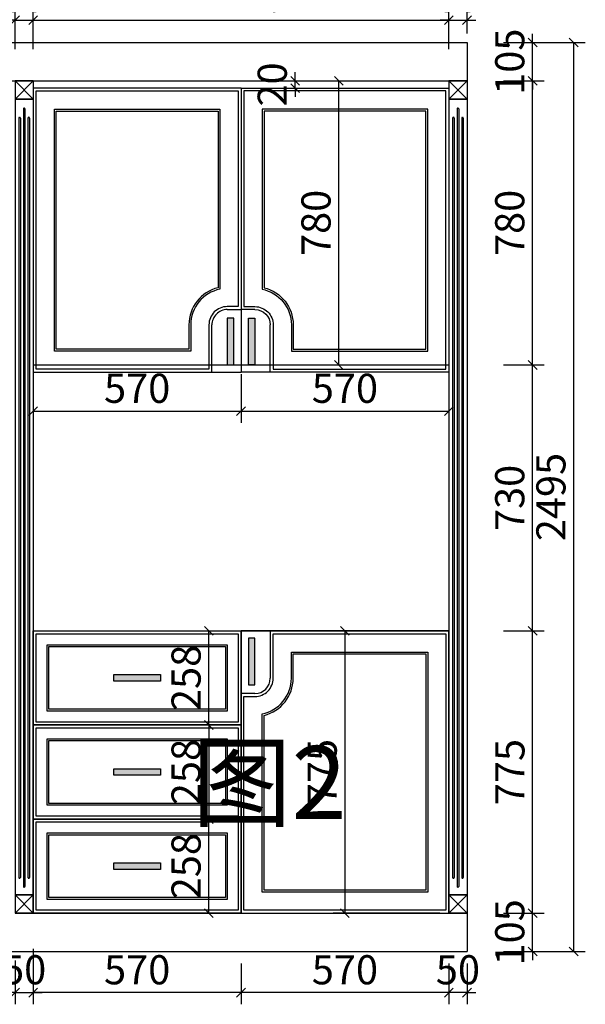
# Model space of a CAD drawing. Units: millimetres. Extents: x 1468072 to 1482154, y -1200663 to -1194178.
# Drawn here: x 1471173 to 1472725, y -1198593 to -1195890 of the extents above; entities that cross this region are included whole.
import ezdxf

# ---------------------------------------------------------------- set-up
doc = ezdxf.new("R2010")
doc.units = ezdxf.units.MM
doc.layers.get('Defpoints').update_dxf_attribs({"color": 250})
doc.layers.add('qwh', color=8, linetype='Continuous')
doc.layers.add('立面生成', color=7, linetype='Continuous')
doc.styles.add('LDR_数字英文', font='simhei.ttf', dxfattribs={"width": 0.8})
doc.styles.add('黑体', font='simhei.ttf', dxfattribs={"width": 0.8})
doc.dimstyles.new('1-60专用内', dxfattribs={"dimscale": 40, "dimtxt": 2.5, "dimasz": 0.6, "dimexe": 0.8, "dimexo": 0.625, "dimgap": 0.3, "dimtad": 1, "dimdec": 0, "dimrnd": 10, "dimtxsty": '黑体', "dimblk": 'OBLIQUE', "dimcen": 2.5, "dimclrd": 256, "dimclre": 256, "dimclrt": 256, "dimadec": 0, "dimazin": 0, "dimtfac": 1, "dimtdec": 0, "dimtmove": 2, "dimatfit": 3, "dimldrblk": 'DOT', "dimfxl": 250, "dimfxlon": 1, "dimarcsym": 1})

# ---------------------------------------------------------------- blocks, each defined once
blk = doc.blocks.new('_OBLIQUE')
at = {"color": 0, "linetype": 'ByBlock', "lineweight": -2}
blk.add_line((-0.5, -0.5), (0.5, 0.5), dxfattribs=at)
blk = doc.blocks.new('*D30')
at = {"color": 251, "lineweight": -2, "transparency": 16777216}
for p, q in [((1472580.3, -1198342.6), (1472580.3, -1198318.6)), ((1472500.3, -1198342.6), (1472612.3, -1198342.6)), ((1472580.3, -1198447.6), (1472580.3, -1198342.6)), ((1472500.3, -1198447.6), (1472612.3, -1198447.6)), ((1472580.3, -1198447.6), (1472580.3, -1198471.6))]:
    blk.add_line(p, q, dxfattribs=at)
at = {"layer": 'Defpoints', "color": 0, "transparency": 16777216}
for p in [(1472400.3, -1198342.6), (1472580.3, -1198342.6), (1472400.3, -1198447.6)]:
    blk.add_point(p, dxfattribs=at)
at = {"color": 251, "lineweight": -2, "transparency": 16777216, "xscale": 24, "yscale": 24, "zscale": 24}
for p, rotation in [((1472580.3, -1198342.6), 270), ((1472580.3, -1198447.6), 90)]:
    blk.add_blockref('_OBLIQUE', p, dxfattribs=dict(at, rotation=rotation))
at = {"transparency": 16777216, "insert": (1472527.9, -1198395.1), "char_height": 80, "attachment_point": 5, "rotation": 90, "style": 'LDR_数字英文'}
blk.add_mtext('105', dxfattribs=at)
blk = doc.blocks.new('_DOT')
at = {"color": 0, "linetype": 'ByBlock', "lineweight": -2}
blk.add_line((-0.5, 0), (-1, 0), dxfattribs=at)
at = {"color": 0, "linetype": 'ByBlock', "const_width": 0.5}
blk.add_lwpolyline([(-0.25, 0, 1), (0.25, 0, 1)], format="xyb", close=True, dxfattribs=at)
blk = doc.blocks.new('*D31')
at = {"color": 251, "lineweight": -2, "transparency": 16777216}
for p, q in [((1472500.3, -1197567.6), (1472612.3, -1197567.6)), ((1472580.3, -1198342.6), (1472580.3, -1197567.6)), ((1472500.3, -1198342.6), (1472612.3, -1198342.6))]:
    blk.add_line(p, q, dxfattribs=at)
at = {"layer": 'Defpoints', "color": 0, "transparency": 16777216}
for p in [(1472400.3, -1197567.6), (1472580.3, -1197567.6), (1472400.3, -1198342.6)]:
    blk.add_point(p, dxfattribs=at)
at = {"color": 251, "lineweight": -2, "transparency": 16777216, "xscale": 24, "yscale": 24, "zscale": 24}
for p, rotation in [((1472580.3, -1197567.6), 90), ((1472580.3, -1198342.6), 270)]:
    blk.add_blockref('_OBLIQUE', p, dxfattribs=dict(at, rotation=rotation))
at = {"transparency": 16777216, "insert": (1472528.3, -1197955.1), "char_height": 80, "attachment_point": 5, "rotation": 90, "style": 'LDR_数字英文'}
blk.add_mtext('775', dxfattribs=at)
blk = doc.blocks.new('*D32')
at = {"color": 251, "lineweight": -2, "transparency": 16777216}
for p, q in [((1472500.3, -1196057.6), (1472612.3, -1196057.6)), ((1472580.3, -1196837.6), (1472580.3, -1196057.6)), ((1472500.3, -1196837.6), (1472612.3, -1196837.6))]:
    blk.add_line(p, q, dxfattribs=at)
at = {"layer": 'Defpoints', "color": 0, "transparency": 16777216}
for p in [(1472400.3, -1196057.6), (1472580.3, -1196057.6), (1472350.3, -1196837.6)]:
    blk.add_point(p, dxfattribs=at)
at = {"color": 251, "lineweight": -2, "transparency": 16777216, "xscale": 24, "yscale": 24, "zscale": 24}
for p, rotation in [((1472580.3, -1196057.6), 90), ((1472580.3, -1196837.6), 270)]:
    blk.add_blockref('_OBLIQUE', p, dxfattribs=dict(at, rotation=rotation))
at = {"transparency": 16777216, "insert": (1472527.9, -1196447.6), "char_height": 80, "attachment_point": 5, "rotation": 90, "style": 'LDR_数字英文'}
blk.add_mtext('780', dxfattribs=at)
blk = doc.blocks.new('*D33')
at = {"color": 251, "lineweight": -2, "transparency": 16777216}
for p, q in [((1472580.3, -1195952.6), (1472580.3, -1195928.6)), ((1472500.3, -1195952.6), (1472612.3, -1195952.6)), ((1472580.3, -1196057.6), (1472580.3, -1195952.6)), ((1472500.3, -1196057.6), (1472612.3, -1196057.6)), ((1472580.3, -1196057.6), (1472580.3, -1196081.6))]:
    blk.add_line(p, q, dxfattribs=at)
at = {"layer": 'Defpoints', "color": 0, "transparency": 16777216}
for p in [(1472400.3, -1195952.6), (1472580.3, -1195952.6), (1472400.3, -1196057.6)]:
    blk.add_point(p, dxfattribs=at)
at = {"color": 251, "lineweight": -2, "transparency": 16777216, "xscale": 24, "yscale": 24, "zscale": 24}
for p, rotation in [((1472580.3, -1195952.6), 270), ((1472580.3, -1196057.6), 90)]:
    blk.add_blockref('_OBLIQUE', p, dxfattribs=dict(at, rotation=rotation))
at = {"transparency": 16777216, "insert": (1472527.9, -1196005.1), "char_height": 80, "attachment_point": 5, "rotation": 90, "style": 'LDR_数字英文'}
blk.add_mtext('105', dxfattribs=at)
blk = doc.blocks.new('*D34')
at = {"color": 251, "lineweight": -2, "transparency": 16777216}
for p, q in [((1472500.3, -1196837.6), (1472612.3, -1196837.6)), ((1472580.3, -1197567.6), (1472580.3, -1196837.6)), ((1472500.3, -1197567.6), (1472612.3, -1197567.6))]:
    blk.add_line(p, q, dxfattribs=at)
at = {"layer": 'Defpoints', "color": 0, "transparency": 16777216}
for p in [(1472350.3, -1196837.6), (1472580.3, -1196837.6), (1472350.3, -1197567.6)]:
    blk.add_point(p, dxfattribs=at)
at = {"color": 251, "lineweight": -2, "transparency": 16777216, "xscale": 24, "yscale": 24, "zscale": 24}
for p, rotation in [((1472580.3, -1196837.6), 90), ((1472580.3, -1197567.6), 270)]:
    blk.add_blockref('_OBLIQUE', p, dxfattribs=dict(at, rotation=rotation))
at = {"transparency": 16777216, "insert": (1472527.9, -1197202.6), "char_height": 80, "attachment_point": 5, "rotation": 90, "style": 'LDR_数字英文'}
blk.add_mtext('730', dxfattribs=at)
blk = doc.blocks.new('128长极简拉手#铝材@10009')
at = {"linetype": 'Continuous', "lineweight": -3}
h = blk.add_hatch(color=250, dxfattribs=at)
h.dxf.hatch_style = 1
h.paths.add_polyline_path([(-9, -64), (9, -64), (9, 64), (-9, 64)])
at = {"color": 7, "linetype": 'Continuous'}
blk.add_lwpolyline([(-9, -64), (9, -64), (9, 64), (-9, 64)], close=True, dxfattribs=at)
blk = doc.blocks.new('*U21')
for p, q in [((1605228.2, -1133304), (1604658.2, -1133304)), ((1604658.2, -1134079), (1604658.2, -1133304)), ((1604696.2, -1133476), (1604658.2, -1133476))]:
    blk.add_line(p, q)
at = {"color": 7, "linetype": 'Continuous'}
for p, q in [((1604738.2, -1133304), (1604738.2, -1133434)), ((1605228.2, -1134079), (1605228.2, -1133304)), ((1604658.2, -1134079), (1605228.2, -1134079))]:
    blk.add_line(p, q, dxfattribs=at)
blk.add_lwpolyline([(1605220.2, -1134071), (1604666.2, -1134071), (1604666.2, -1133484), (1604696.2, -1133484, 0.414214), (1604746.2, -1133434), (1604746.2, -1133312), (1605220.2, -1133312)], format="xyb", close=True)
at = {"color": 8}
for points in [[(1605170.2, -1134021), (1604716.2, -1134021), (1604716.2, -1133531.9, 0.356394), (1604796.2, -1133434), (1604796.2, -1133362), (1605170.2, -1133362)], [(1605165.2, -1134016), (1604721.2, -1134016), (1604721.2, -1133535.9, 0.34543), (1604801.2, -1133434), (1604801.2, -1133367), (1605165.2, -1133367)]]:
    blk.add_lwpolyline(points, format="xyb", close=True, dxfattribs=at)
at = {"color": 7, "linetype": 'Continuous'}
blk.add_arc((1604696.2, -1133434), 42, 270, 0, dxfattribs=at)
blk.add_blockref('128长极简拉手#铝材@10009', (1604687.2, -1133388))
blk = doc.blocks.new('*U7')
for p, q in [((1605228.2, -1133299), (1604658.2, -1133299)), ((1604658.2, -1134079), (1604658.2, -1133299)), ((1604696.2, -1133471), (1604658.2, -1133471))]:
    blk.add_line(p, q)
at = {"color": 7, "linetype": 'Continuous'}
for p, q in [((1604738.2, -1133299), (1604738.2, -1133429)), ((1605228.2, -1134079), (1605228.2, -1133299)), ((1604658.2, -1134079), (1605228.2, -1134079))]:
    blk.add_line(p, q, dxfattribs=at)
blk.add_lwpolyline([(1605220.2, -1134071), (1604666.2, -1134071), (1604666.2, -1133479), (1604696.2, -1133479, 0.414214), (1604746.2, -1133429), (1604746.2, -1133307), (1605220.2, -1133307)], format="xyb", close=True)
at = {"color": 8}
for points in [[(1605170.2, -1134021), (1604716.2, -1134021), (1604716.2, -1133526.9, 0.356394), (1604796.2, -1133429), (1604796.2, -1133357), (1605170.2, -1133357)], [(1605165.2, -1134016), (1604721.2, -1134016), (1604721.2, -1133530.9, 0.34543), (1604801.2, -1133429), (1604801.2, -1133362), (1605165.2, -1133362)]]:
    blk.add_lwpolyline(points, format="xyb", close=True, dxfattribs=at)
at = {"color": 7, "linetype": 'Continuous'}
blk.add_arc((1604696.2, -1133429), 42, 270, 0, dxfattribs=at)
blk.add_blockref('128长极简拉手#铝材@10009', (1604687.2, -1133383))
blk = doc.blocks.new('*U8')
for p, q in [((1605228.2, -1133299), (1604658.2, -1133299)), ((1604658.2, -1134079), (1604658.2, -1133299)), ((1604696.2, -1133471), (1604658.2, -1133471))]:
    blk.add_line(p, q)
at = {"color": 7, "linetype": 'Continuous'}
for p, q in [((1604738.2, -1133299), (1604738.2, -1133429)), ((1605228.2, -1134079), (1605228.2, -1133299)), ((1604658.2, -1134079), (1605228.2, -1134079))]:
    blk.add_line(p, q, dxfattribs=at)
blk.add_lwpolyline([(1605220.2, -1134071), (1604666.2, -1134071), (1604666.2, -1133479), (1604696.2, -1133479, 0.414214), (1604746.2, -1133429), (1604746.2, -1133307), (1605220.2, -1133307)], format="xyb", close=True)
at = {"color": 8}
for points in [[(1605170.2, -1134021), (1604716.2, -1134021), (1604716.2, -1133526.9, 0.356394), (1604796.2, -1133429), (1604796.2, -1133357), (1605170.2, -1133357)], [(1605165.2, -1134016), (1604721.2, -1134016), (1604721.2, -1133530.9, 0.34543), (1604801.2, -1133429), (1604801.2, -1133362), (1605165.2, -1133362)]]:
    blk.add_lwpolyline(points, format="xyb", close=True, dxfattribs=at)
at = {"color": 7, "linetype": 'Continuous'}
blk.add_arc((1604696.2, -1133429), 42, 270, 0, dxfattribs=at)
blk.add_blockref('128长极简拉手#铝材@10009', (1604687.2, -1133383))
blk = doc.blocks.new('*D35')
at = {"color": 251, "lineweight": -2, "transparency": 16777216}
for p, q in [((1472350.3, -1198480.7), (1472350.3, -1198592.7)), ((1472400.3, -1198480.7), (1472400.3, -1198592.7)), ((1472350.3, -1198560.7), (1472326.3, -1198560.7)), ((1472400.3, -1198560.7), (1472350.3, -1198560.7)), ((1472400.3, -1198560.7), (1472424.3, -1198560.7))]:
    blk.add_line(p, q, dxfattribs=at)
at = {"layer": 'Defpoints', "color": 0, "transparency": 16777216}
for p in [(1472350.3, -1198347.6), (1472400.3, -1198447.6), (1472350.3, -1198560.7)]:
    blk.add_point(p, dxfattribs=at)
at = {"color": 251, "lineweight": -2, "transparency": 16777216, "xscale": 24, "yscale": 24, "zscale": 24}
blk.add_blockref('_OBLIQUE', (1472350.3, -1198560.7), dxfattribs=at)
at = {"color": 251, "lineweight": -2, "transparency": 16777216, "xscale": 24, "yscale": 24, "zscale": 24, "rotation": 180}
blk.add_blockref('_OBLIQUE', (1472400.3, -1198560.7), dxfattribs=at)
at = {"transparency": 16777216, "insert": (1472375.3, -1198508.2), "char_height": 80, "attachment_point": 5, "style": 'LDR_数字英文'}
blk.add_mtext('50', dxfattribs=at)
blk = doc.blocks.new('*D36')
at = {"color": 251, "lineweight": -2, "transparency": 16777216}
for p, q in [((1471780.3, -1198480.7), (1471780.3, -1198592.7)), ((1472350.3, -1198480.7), (1472350.3, -1198592.7)), ((1472350.3, -1198560.7), (1471780.3, -1198560.7))]:
    blk.add_line(p, q, dxfattribs=at)
at = {"layer": 'Defpoints', "color": 0, "transparency": 16777216}
for p in [(1471780.3, -1198347.6), (1472350.3, -1198347.6), (1471780.3, -1198560.7)]:
    blk.add_point(p, dxfattribs=at)
at = {"color": 251, "lineweight": -2, "transparency": 16777216, "xscale": 24, "yscale": 24, "zscale": 24, "rotation": 180}
blk.add_blockref('_OBLIQUE', (1471780.3, -1198560.7), dxfattribs=at)
at = {"color": 251, "lineweight": -2, "transparency": 16777216, "xscale": 24, "yscale": 24, "zscale": 24}
blk.add_blockref('_OBLIQUE', (1472350.3, -1198560.7), dxfattribs=at)
at = {"transparency": 16777216, "insert": (1472065.3, -1198508.2), "char_height": 80, "attachment_point": 5, "style": 'LDR_数字英文'}
blk.add_mtext('570', dxfattribs=at)
blk = doc.blocks.new('*D37')
at = {"color": 251, "lineweight": -2, "transparency": 16777216}
for p, q in [((1471210.3, -1198480.7), (1471210.3, -1198592.7)), ((1471780.3, -1198480.7), (1471780.3, -1198592.7)), ((1471780.3, -1198560.7), (1471210.3, -1198560.7))]:
    blk.add_line(p, q, dxfattribs=at)
at = {"layer": 'Defpoints', "color": 0, "transparency": 16777216}
for p in [(1471780.3, -1198347.6), (1471210.3, -1198447.6), (1471210.3, -1198560.7)]:
    blk.add_point(p, dxfattribs=at)
at = {"color": 251, "lineweight": -2, "transparency": 16777216, "xscale": 24, "yscale": 24, "zscale": 24, "rotation": 180}
blk.add_blockref('_OBLIQUE', (1471210.3, -1198560.7), dxfattribs=at)
at = {"color": 251, "lineweight": -2, "transparency": 16777216, "xscale": 24, "yscale": 24, "zscale": 24}
blk.add_blockref('_OBLIQUE', (1471780.3, -1198560.7), dxfattribs=at)
at = {"transparency": 16777216, "insert": (1471495.3, -1198508.2), "char_height": 80, "attachment_point": 5, "style": 'LDR_数字英文'}
blk.add_mtext('570', dxfattribs=at)
blk = doc.blocks.new('*D62')
at = {"color": 251, "lineweight": -2, "transparency": 16777216}
for p, q in [((1471160.3, -1195970.9), (1471160.3, -1195858.9)), ((1471210.3, -1195970.9), (1471210.3, -1195858.9)), ((1471160.3, -1195890.9), (1471136.3, -1195890.9)), ((1471160.3, -1195890.9), (1471210.3, -1195890.9)), ((1471210.3, -1195890.9), (1471234.3, -1195890.9))]:
    blk.add_line(p, q, dxfattribs=at)
at = {"layer": 'Defpoints', "color": 0, "transparency": 16777216}
for p in [(1471210.3, -1195890.9), (1471160.3, -1196057.6), (1471210.3, -1196057.6)]:
    blk.add_point(p, dxfattribs=at)
at = {"color": 251, "lineweight": -2, "transparency": 16777216, "xscale": 24, "yscale": 24, "zscale": 24}
blk.add_blockref('_OBLIQUE', (1471160.3, -1195890.9), dxfattribs=at)
at = {"color": 251, "lineweight": -2, "transparency": 16777216, "xscale": 24, "yscale": 24, "zscale": 24, "rotation": 180}
blk.add_blockref('_OBLIQUE', (1471210.3, -1195890.9), dxfattribs=at)
at = {"transparency": 16777216, "insert": (1471185.3, -1195838.5), "char_height": 80, "attachment_point": 5, "style": 'LDR_数字英文'}
blk.add_mtext('50', dxfattribs=at)
blk = doc.blocks.new('*D63')
at = {"color": 251, "lineweight": -2, "transparency": 16777216}
for p, q in [((1471210.3, -1195970.9), (1471210.3, -1195858.9)), ((1472350.3, -1195970.9), (1472350.3, -1195858.9)), ((1471210.3, -1195890.9), (1472350.3, -1195890.9))]:
    blk.add_line(p, q, dxfattribs=at)
at = {"layer": 'Defpoints', "color": 0, "transparency": 16777216}
for p in [(1472350.3, -1195890.9), (1471210.3, -1196057.6), (1472350.3, -1196057.6)]:
    blk.add_point(p, dxfattribs=at)
at = {"color": 251, "lineweight": -2, "transparency": 16777216, "xscale": 24, "yscale": 24, "zscale": 24, "rotation": 180}
blk.add_blockref('_OBLIQUE', (1471210.3, -1195890.9), dxfattribs=at)
at = {"color": 251, "lineweight": -2, "transparency": 16777216, "xscale": 24, "yscale": 24, "zscale": 24}
blk.add_blockref('_OBLIQUE', (1472350.3, -1195890.9), dxfattribs=at)
at = {"transparency": 16777216, "insert": (1471780.3, -1195838.5), "char_height": 80, "attachment_point": 5, "style": 'LDR_数字英文'}
blk.add_mtext('1140', dxfattribs=at)
blk = doc.blocks.new('*D64')
at = {"color": 251, "lineweight": -2, "transparency": 16777216}
for p, q in [((1472350.3, -1195970.9), (1472350.3, -1195858.9)), ((1472400.3, -1195927.6), (1472400.3, -1195858.9)), ((1472350.3, -1195890.9), (1472326.3, -1195890.9)), ((1472350.3, -1195890.9), (1472400.3, -1195890.9)), ((1472400.3, -1195890.9), (1472424.3, -1195890.9))]:
    blk.add_line(p, q, dxfattribs=at)
at = {"layer": 'Defpoints', "color": 0, "transparency": 16777216}
for p in [(1472400.3, -1195890.9), (1472400.3, -1195952.6), (1472350.3, -1196057.6)]:
    blk.add_point(p, dxfattribs=at)
at = {"color": 251, "lineweight": -2, "transparency": 16777216, "xscale": 24, "yscale": 24, "zscale": 24}
blk.add_blockref('_OBLIQUE', (1472350.3, -1195890.9), dxfattribs=at)
at = {"color": 251, "lineweight": -2, "transparency": 16777216, "xscale": 24, "yscale": 24, "zscale": 24, "rotation": 180}
blk.add_blockref('_OBLIQUE', (1472400.3, -1195890.9), dxfattribs=at)
at = {"transparency": 16777216, "insert": (1472375.3, -1195838.5), "char_height": 80, "attachment_point": 5, "style": 'LDR_数字英文'}
blk.add_mtext('50', dxfattribs=at)
blk = doc.blocks.new('*D65')
at = {"color": 251, "lineweight": -2, "transparency": 16777216}
for p, q in [((1468370.3, -1195838.2), (1468370.3, -1195726.2)), ((1472400.3, -1195838.2), (1472400.3, -1195726.2)), ((1468370.3, -1195758.2), (1472400.3, -1195758.2))]:
    blk.add_line(p, q, dxfattribs=at)
at = {"layer": 'Defpoints', "color": 0, "transparency": 16777216}
for p in [(1472400.3, -1195758.2), (1468370.3, -1195952.6), (1472400.3, -1195952.6)]:
    blk.add_point(p, dxfattribs=at)
at = {"color": 251, "lineweight": -2, "transparency": 16777216, "xscale": 24, "yscale": 24, "zscale": 24, "rotation": 180}
blk.add_blockref('_OBLIQUE', (1468370.3, -1195758.2), dxfattribs=at)
at = {"color": 251, "lineweight": -2, "transparency": 16777216, "xscale": 24, "yscale": 24, "zscale": 24}
blk.add_blockref('_OBLIQUE', (1472400.3, -1195758.2), dxfattribs=at)
at = {"transparency": 16777216, "insert": (1470385.3, -1195705.7), "char_height": 80, "attachment_point": 5, "style": 'LDR_数字英文'}
blk.add_mtext('4030', dxfattribs=at)
blk = doc.blocks.new('*D77')
at = {"color": 251, "lineweight": -2, "transparency": 16777216}
for p, q in [((1472572.8, -1195952.6), (1472724.8, -1195952.6)), ((1472692.8, -1195952.6), (1472692.8, -1198447.6)), ((1472572.8, -1198447.6), (1472724.8, -1198447.6))]:
    blk.add_line(p, q, dxfattribs=at)
at = {"layer": 'Defpoints', "color": 0, "transparency": 16777216}
for p in [(1472248, -1195952.6), (1472400.3, -1198447.6), (1472692.8, -1198447.6)]:
    blk.add_point(p, dxfattribs=at)
at = {"color": 251, "lineweight": -2, "transparency": 16777216, "xscale": 24, "yscale": 24, "zscale": 24}
for p, rotation in [((1472692.8, -1195952.6), 90), ((1472692.8, -1198447.6), 270)]:
    blk.add_blockref('_OBLIQUE', p, dxfattribs=dict(at, rotation=rotation))
at = {"transparency": 16777216, "insert": (1472640.8, -1197200.1), "char_height": 80, "attachment_point": 5, "rotation": 90, "style": 'LDR_数字英文'}
blk.add_mtext('2495', dxfattribs=at)
blk = doc.blocks.new('*D85')
at = {"color": 251, "lineweight": -2, "transparency": 16777216}
for p, q in [((1471210.3, -1198440.7), (1471210.3, -1198592.7)), ((1471160.3, -1198472.6), (1471160.3, -1198592.7)), ((1471160.3, -1198560.7), (1471136.3, -1198560.7)), ((1471160.3, -1198560.7), (1471210.3, -1198560.7)), ((1471210.3, -1198560.7), (1471234.3, -1198560.7))]:
    blk.add_line(p, q, dxfattribs=at)
at = {"layer": 'Defpoints', "color": 0, "transparency": 16777216}
for p in [(1471210.3, -1198347.6), (1471160.3, -1198447.6), (1471210.3, -1198560.7)]:
    blk.add_point(p, dxfattribs=at)
at = {"color": 251, "lineweight": -2, "transparency": 16777216, "xscale": 24, "yscale": 24, "zscale": 24}
blk.add_blockref('_OBLIQUE', (1471160.3, -1198560.7), dxfattribs=at)
at = {"color": 251, "lineweight": -2, "transparency": 16777216, "xscale": 24, "yscale": 24, "zscale": 24, "rotation": 180}
blk.add_blockref('_OBLIQUE', (1471210.3, -1198560.7), dxfattribs=at)
at = {"transparency": 16777216, "insert": (1471185.3, -1198508.2), "char_height": 80, "attachment_point": 5, "style": 'LDR_数字英文'}
blk.add_mtext('50', dxfattribs=at)
blk = doc.blocks.new('*U20')
at = {"color": 9, "lineweight": -3}
for p, q in [((1401077.5, -1080093.5), (1401127.5, -1080043.5)), ((1401077.5, -1080043.5), (1401127.5, -1080093.5)), ((1401100.4, -1080120.8), (1401100.4, -1082255.6)), ((1401104.6, -1080120.8), (1401104.6, -1082255.6)), ((1401087.9, -1080145.8), (1401087.9, -1082230.6)), ((1401092.1, -1080145.8), (1401092.1, -1082230.6)), ((1401112.9, -1080145.8), (1401112.9, -1082230.6)), ((1401117.1, -1080145.8), (1401117.1, -1082230.6)), ((1401077.5, -1082328.5), (1401127.5, -1082278.6)), ((1401077.5, -1082278.6), (1401127.5, -1082328.5))]:
    blk.add_line(p, q, dxfattribs=at)
for centre, start, end in [((1401102.5, -1080120.7), 358.8665, 181.1335), ((1401090, -1080145.7), 358.8665, 181.1335), ((1401115, -1080145.7), 358.8665, 181.1335), ((1401090, -1082230.6), 178.8665, 1.1335), ((1401102.5, -1082255.5), 178.8665, 1.1335), ((1401115, -1082230.5), 178.8665, 1.1335)]:
    blk.add_arc(centre, 2.08, start, end, dxfattribs=at)
at = {"layer": 'qwh', "color": 0, "ltscale": 2}
for p, q in [((1401077.5, -1080043.5), (1401077.5, -1082328.5)), ((1401077.5, -1080043.5), (1401127.5, -1080043.5)), ((1401127.5, -1080043.5), (1401077.5, -1080043.5)), ((1401127.5, -1080043.5), (1401127.5, -1082328.5)), ((1401077.5, -1080093.5), (1401127.5, -1080093.5)), ((1401127.5, -1080093.5), (1401077.5, -1080093.5)), ((1401127.5, -1082278.6), (1401077.5, -1082278.6)), ((1401077.5, -1082278.6), (1401127.5, -1082278.6)), ((1401127.5, -1082328.5), (1401077.5, -1082328.5)), ((1401077.5, -1082328.5), (1401127.5, -1082328.5))]:
    blk.add_line(p, q, dxfattribs=at)
blk = doc.blocks.new('*D70')
at = {"color": 251, "lineweight": -2, "transparency": 16777216}
for p, q in [((1471210.3, -1196862.6), (1471210.3, -1196996.5)), ((1471780.3, -1196862.6), (1471780.3, -1196996.5)), ((1471210.3, -1196964.5), (1471780.3, -1196964.5))]:
    blk.add_line(p, q, dxfattribs=at)
at = {"layer": 'Defpoints', "color": 0, "transparency": 16777216}
for p in [(1471210.3, -1196837.6), (1471780.3, -1196837.6), (1471780.3, -1196964.5)]:
    blk.add_point(p, dxfattribs=at)
at = {"color": 251, "lineweight": -2, "transparency": 16777216, "xscale": 24, "yscale": 24, "zscale": 24, "rotation": 180}
blk.add_blockref('_OBLIQUE', (1471210.3, -1196964.5), dxfattribs=at)
at = {"color": 251, "lineweight": -2, "transparency": 16777216, "xscale": 24, "yscale": 24, "zscale": 24}
blk.add_blockref('_OBLIQUE', (1471780.3, -1196964.5), dxfattribs=at)
at = {"transparency": 16777216, "insert": (1471495.3, -1196912), "char_height": 80, "attachment_point": 5, "style": 'LDR_数字英文'}
blk.add_mtext('570', dxfattribs=at)
blk = doc.blocks.new('*D71')
at = {"color": 251, "lineweight": -2, "transparency": 16777216}
for p, q in [((1471780.3, -1196862.6), (1471780.3, -1196996.5)), ((1472350.3, -1196862.6), (1472350.3, -1196996.5)), ((1471780.3, -1196964.5), (1472350.3, -1196964.5))]:
    blk.add_line(p, q, dxfattribs=at)
at = {"layer": 'Defpoints', "color": 0, "transparency": 16777216}
for p in [(1471780.3, -1196837.6), (1472350.3, -1196837.6), (1472350.3, -1196964.5)]:
    blk.add_point(p, dxfattribs=at)
at = {"color": 251, "lineweight": -2, "transparency": 16777216, "xscale": 24, "yscale": 24, "zscale": 24, "rotation": 180}
blk.add_blockref('_OBLIQUE', (1471780.3, -1196964.5), dxfattribs=at)
at = {"color": 251, "lineweight": -2, "transparency": 16777216, "xscale": 24, "yscale": 24, "zscale": 24}
blk.add_blockref('_OBLIQUE', (1472350.3, -1196964.5), dxfattribs=at)
at = {"transparency": 16777216, "insert": (1472065.3, -1196912), "char_height": 80, "attachment_point": 5, "style": 'LDR_数字英文'}
blk.add_mtext('570', dxfattribs=at)
blk = doc.blocks.new('*D72')
at = {"color": 251, "lineweight": -2, "transparency": 16777216}
for p, q in [((1471928.8, -1196057.6), (1472080.8, -1196057.6)), ((1472048.8, -1196837.6), (1472048.8, -1196057.6)), ((1471928.8, -1196837.6), (1472080.8, -1196837.6))]:
    blk.add_line(p, q, dxfattribs=at)
at = {"layer": 'Defpoints', "color": 0, "transparency": 16777216}
for p in [(1471780.3, -1196057.6), (1472048.8, -1196057.6), (1471780.3, -1196837.6)]:
    blk.add_point(p, dxfattribs=at)
at = {"color": 251, "lineweight": -2, "transparency": 16777216, "xscale": 24, "yscale": 24, "zscale": 24}
for p, rotation in [((1472048.8, -1196057.6), 90), ((1472048.8, -1196837.6), 270)]:
    blk.add_blockref('_OBLIQUE', p, dxfattribs=dict(at, rotation=rotation))
at = {"transparency": 16777216, "insert": (1471996.3, -1196447.6), "char_height": 80, "attachment_point": 5, "rotation": 90, "style": 'LDR_数字英文'}
blk.add_mtext('780', dxfattribs=at)
blk = doc.blocks.new('*U22')
for points in [[(1631075.2, -1105140.2), (1631645.2, -1105140.2), (1631645.2, -1105398.5), (1631075.2, -1105398.5)], [(1631083.2, -1105148.2), (1631637.2, -1105148.2), (1631637.2, -1105390.5), (1631083.2, -1105390.5)]]:
    blk.add_lwpolyline(points, close=True)
at = {"color": 8}
for points in [[(1631113.2, -1105178.2), (1631607.2, -1105178.2), (1631607.2, -1105360.5), (1631113.2, -1105360.5)], [(1631118.2, -1105183.2), (1631602.2, -1105183.2), (1631602.2, -1105355.5), (1631118.2, -1105355.5)]]:
    blk.add_lwpolyline(points, close=True, dxfattribs=at)
blk = doc.blocks.new('*D74')
at = {"color": 251, "lineweight": -2, "transparency": 16777216}
for p, q in [((1471691.9, -1198084.2), (1471659.9, -1198084.2)), ((1471691.9, -1198342.6), (1471691.9, -1198084.2)), ((1471691.9, -1198342.6), (1471659.9, -1198342.6))]:
    blk.add_line(p, q, dxfattribs=at)
at = {"layer": 'Defpoints', "color": 0, "transparency": 16777216}
for p in [(1471691.9, -1198084.2), (1471705.4, -1198084.2), (1471705.4, -1198342.6)]:
    blk.add_point(p, dxfattribs=at)
at = {"color": 251, "lineweight": -2, "transparency": 16777216, "xscale": 24, "yscale": 24, "zscale": 24}
for p, rotation in [((1471691.9, -1198084.2), 90), ((1471691.9, -1198342.6), 270)]:
    blk.add_blockref('_OBLIQUE', p, dxfattribs=dict(at, rotation=rotation))
at = {"transparency": 16777216, "insert": (1471639.9, -1198213.4), "char_height": 80, "attachment_point": 5, "rotation": 90, "style": 'LDR_数字英文'}
blk.add_mtext('258', dxfattribs=at)
blk = doc.blocks.new('*D75')
at = {"color": 251, "lineweight": -2, "transparency": 16777216}
for p, q in [((1471651.5, -1197825.9), (1471723.9, -1197825.9)), ((1471691.9, -1197825.9), (1471691.9, -1198084.2)), ((1471651.5, -1198084.2), (1471723.9, -1198084.2))]:
    blk.add_line(p, q, dxfattribs=at)
at = {"layer": 'Defpoints', "color": 0, "transparency": 16777216}
for p in [(1471626.5, -1197825.9), (1471626.5, -1198084.2), (1471691.9, -1198084.2)]:
    blk.add_point(p, dxfattribs=at)
at = {"color": 251, "lineweight": -2, "transparency": 16777216, "xscale": 24, "yscale": 24, "zscale": 24}
for p, rotation in [((1471691.9, -1197825.9), 90), ((1471691.9, -1198084.2), 270)]:
    blk.add_blockref('_OBLIQUE', p, dxfattribs=dict(at, rotation=rotation))
at = {"transparency": 16777216, "insert": (1471639.9, -1197955.1), "char_height": 80, "attachment_point": 5, "rotation": 90, "style": 'LDR_数字英文'}
blk.add_mtext('258', dxfattribs=at)
blk = doc.blocks.new('*D76')
at = {"color": 251, "lineweight": -2, "transparency": 16777216}
for p, q in [((1471600.5, -1197567.6), (1471723.9, -1197567.6)), ((1471691.9, -1197825.9), (1471691.9, -1197567.6)), ((1471614.3, -1197825.9), (1471723.9, -1197825.9))]:
    blk.add_line(p, q, dxfattribs=at)
at = {"layer": 'Defpoints', "color": 0, "transparency": 16777216}
for p in [(1471575.5, -1197567.6), (1471691.9, -1197567.6), (1471589.3, -1197825.9)]:
    blk.add_point(p, dxfattribs=at)
at = {"color": 251, "lineweight": -2, "transparency": 16777216, "xscale": 24, "yscale": 24, "zscale": 24}
for p, rotation in [((1471691.9, -1197567.6), 90), ((1471691.9, -1197825.9), 270)]:
    blk.add_blockref('_OBLIQUE', p, dxfattribs=dict(at, rotation=rotation))
at = {"transparency": 16777216, "insert": (1471639.9, -1197696.7), "char_height": 80, "attachment_point": 5, "rotation": 90, "style": 'LDR_数字英文'}
blk.add_mtext('258', dxfattribs=at)
blk = doc.blocks.new('*D27')
at = {"color": 251, "lineweight": -2, "transparency": 16777216}
for p, q in [((1472325.3, -1197567.6), (1472033.3, -1197567.6)), ((1472065.3, -1197567.6), (1472065.3, -1198342.6)), ((1472325.3, -1198342.6), (1472033.3, -1198342.6))]:
    blk.add_line(p, q, dxfattribs=at)
at = {"layer": 'Defpoints', "color": 0, "transparency": 16777216}
for p in [(1472350.3, -1197567.6), (1472065.3, -1198342.6), (1472350.3, -1198342.6)]:
    blk.add_point(p, dxfattribs=at)
at = {"color": 251, "lineweight": -2, "transparency": 16777216, "xscale": 24, "yscale": 24, "zscale": 24}
for p, rotation in [((1472065.3, -1197567.6), 90), ((1472065.3, -1198342.6), 270)]:
    blk.add_blockref('_OBLIQUE', p, dxfattribs=dict(at, rotation=rotation))
at = {"transparency": 16777216, "insert": (1472013.3, -1197955.1), "char_height": 80, "attachment_point": 5, "rotation": 90, "style": 'LDR_数字英文'}
blk.add_mtext('775', dxfattribs=at)
blk = doc.blocks.new('*D141')
at = {"color": 251, "lineweight": -2, "transparency": 16777216}
for p, q in [((1471928.8, -1196057.6), (1471928.8, -1196033.6)), ((1471928.8, -1196077.6), (1471928.8, -1196057.6)), ((1471928.8, -1196077.6), (1471928.8, -1196101.6))]:
    blk.add_line(p, q, dxfattribs=at)
at = {"color": 1, "lineweight": -2, "transparency": 16777216}
for p, q in [((1471805.3, -1196057.6), (1471960.8, -1196057.6)), ((1471805.3, -1196077.6), (1471960.8, -1196077.6))]:
    blk.add_line(p, q, dxfattribs=at)
at = {"layer": 'Defpoints', "color": 0, "transparency": 16777216}
for p in [(1471780.3, -1196057.6), (1471928.8, -1196057.6), (1471780.3, -1196077.6)]:
    blk.add_point(p, dxfattribs=at)
at = {"color": 251, "lineweight": -2, "transparency": 16777216, "xscale": 24, "yscale": 24, "zscale": 24}
for p, rotation in [((1471928.8, -1196057.6), 270), ((1471928.8, -1196077.6), 90)]:
    blk.add_blockref('_OBLIQUE', p, dxfattribs=dict(at, rotation=rotation))
at = {"color": 1, "transparency": 16777216, "insert": (1471876.3, -1196067.6), "char_height": 80, "attachment_point": 5, "rotation": 90, "style": 'LDR_数字英文'}
blk.add_mtext('20', dxfattribs=at)

msp = doc.modelspace()

# ---------------------------------------------------------------- linework, layer by layer
at = {"layer": '立面生成'}
for p, q in [((1468370.3, -1195952.6), (1472400.3, -1195952.6)), ((1472400.3, -1195952.6), (1472400.3, -1198447.6)), ((1468390.3, -1196057.6), (1472400.3, -1196057.6)), ((1471210.3, -1196057.6), (1471210.3, -1198342.6)), ((1472350.3, -1196057.6), (1472350.3, -1198342.6)), ((1471780.3, -1196077.6), (1471780.3, -1196857.6)), ((1471210.3, -1196837.6), (1472350.3, -1196837.6)), ((1471210.3, -1197567.6), (1472350.3, -1197567.6)), ((1471780.3, -1197567.6), (1471780.3, -1198342.6)), ((1471210.3, -1197825.9), (1471780.3, -1197825.9)), ((1471210.3, -1198084.2), (1471780.3, -1198084.2)), ((1471160.3, -1198342.6), (1472400.3, -1198342.6)), ((1468370.3, -1198447.6), (1472400.3, -1198447.6))]:
    msp.add_line(p, q, dxfattribs=at)

# ---------------------------------------------------------------- block references
for name, p in [('*U20', (70082.8, -116014)), ('*U20', (71272.8, -116014)), ('*U22', (-159864.9, -92427.4)), ('*U21', (-132877.8, -64263.6)), ('*U22', (-159864.9, -92685.7)), ('*U22', (-159864.9, -92944))]:
    msp.add_blockref(name, p)
at = {"rotation": 180}
msp.add_blockref('*U7', (3076438.5, -2330156.5), dxfattribs=at)
at = {"xscale": -1}
for name, p, rotation in [('*U8', (-132877.8, -2330156.5), 180), ('128长极简拉手#铝材@10009', (1471495.3, -1197696.7), 90), ('128长极简拉手#铝材@10009', (1471495.3, -1197955.1), 90), ('128长极简拉手#铝材@10009', (1471495.3, -1198213.4), 90)]:
    msp.add_blockref(name, p, dxfattribs=dict(at, rotation=rotation))

# ---------------------------------------------------------------- texts
at = {"color": 3, "insert": (1471646.1, -1197883.7), "char_height": 200, "width": 8.276401786133647e-11, "attachment_point": 1}
msp.add_mtext('图2', dxfattribs=at)

# ---------------------------------------------------------------- dimensions: what is measured, and where the dimension line sits
for base, p1, p2, override, picture, middle in [((1472400.3, -1195758.2), (1468370.3, -1195952.6), (1472400.3, -1195952.6), {"dimtxt": 2, "dimrnd": 0, "dimtxsty": 'LDR_数字英文', "dimclrd": 251, "dimclre": 251, "dimclrt": 256, "dimadec": 1, "dimtix": 1, "dimfxl": 2}, '*D65', (1470385.3, -1195705.7)), ((1471210.3, -1195890.9), (1471160.3, -1196057.6), (1471210.3, -1196057.6), {"dimtxt": 2, "dimrnd": 0, "dimtxsty": 'LDR_数字英文', "dimclrd": 251, "dimclre": 251, "dimclrt": 256, "dimadec": 1, "dimtix": 1, "dimfxl": 2}, '*D62', (1471185.3, -1195838.5)), ((1472350.3, -1195890.9), (1471210.3, -1196057.6), (1472350.3, -1196057.6), {"dimtxt": 2, "dimrnd": 0, "dimtxsty": 'LDR_数字英文', "dimclrd": 251, "dimclre": 251, "dimclrt": 256, "dimadec": 1, "dimtix": 1, "dimfxl": 2}, '*D63', (1471780.3, -1195838.5)), ((1472400.3, -1195890.9), (1472350.3, -1196057.6), (1472400.3, -1195952.6), {"dimtxt": 2, "dimrnd": 0, "dimtxsty": 'LDR_数字英文', "dimclrd": 251, "dimclre": 251, "dimclrt": 256, "dimadec": 1, "dimtix": 1, "dimfxl": 2}, '*D64', (1472375.3, -1195838.5)), ((1471780.3, -1196964.5), (1471210.3, -1196837.6), (1471780.3, -1196837.6), {"dimtxt": 2, "dimrnd": 0, "dimtxsty": 'LDR_数字英文', "dimclrd": 251, "dimclre": 251, "dimclrt": 256, "dimadec": 1, "dimtix": 1, "dimfxl": 3}, '*D70', (1471495.3, -1196912)), ((1472350.3, -1196964.5), (1471780.3, -1196837.6), (1472350.3, -1196837.6), {"dimtxt": 2, "dimrnd": 0, "dimtxsty": 'LDR_数字英文', "dimclrd": 251, "dimclre": 251, "dimclrt": 256, "dimadec": 1, "dimtix": 1, "dimfxl": 3}, '*D71', (1472065.3, -1196912)), ((1471210.3, -1198560.7), (1471160.3, -1198447.6), (1471210.3, -1198347.6), {"dimtxt": 2, "dimrnd": 0, "dimtxsty": 'LDR_数字英文', "dimclrd": 251, "dimclre": 251, "dimclrt": 256, "dimadec": 1, "dimtix": 1, "dimfxl": 3}, '*D85', (1471185.3, -1198508.2)), ((1471210.3, -1198560.7), (1471780.3, -1198347.6), (1471210.3, -1198447.6), {"dimtxt": 2, "dimrnd": 0, "dimtxsty": 'LDR_数字英文', "dimclrd": 251, "dimclre": 251, "dimclrt": 256, "dimadec": 1, "dimtix": 1, "dimfxl": 2}, '*D37', (1471495.3, -1198508.2)), ((1471780.3, -1198560.7), (1472350.3, -1198347.6), (1471780.3, -1198347.6), {"dimtxt": 2, "dimrnd": 0, "dimtxsty": 'LDR_数字英文', "dimclrd": 251, "dimclre": 251, "dimclrt": 256, "dimadec": 1, "dimtix": 1, "dimfxl": 2}, '*D36', (1472065.3, -1198508.2)), ((1472350.3, -1198560.7), (1472400.3, -1198447.6), (1472350.3, -1198347.6), {"dimtxt": 2, "dimrnd": 0, "dimtxsty": 'LDR_数字英文', "dimclrd": 251, "dimclre": 251, "dimclrt": 256, "dimadec": 1, "dimtix": 1, "dimfxl": 2}, '*D35', (1472375.3, -1198508.2))]:
    dim = msp.add_linear_dim(base=base, p1=p1, p2=p2, dimstyle='1-60专用内', override=override)
    dim.commit()
    dim.dimension.update_dxf_attribs({"geometry": picture, "text_midpoint": middle})
at = {"color": 161}
for base, p1, p2, picture, middle in [((1472580.3, -1195952.6), (1472400.3, -1196057.6), (1472400.3, -1195952.6), '*D33', (1472527.9, -1196005.1)), ((1472580.3, -1196057.6), (1472350.3, -1196837.6), (1472400.3, -1196057.6), '*D32', (1472527.9, -1196447.6)), ((1472580.3, -1196837.6), (1472350.3, -1197567.6), (1472350.3, -1196837.6), '*D34', (1472527.9, -1197202.6)), ((1472580.3, -1197567.6), (1472400.3, -1198342.6), (1472400.3, -1197567.6), '*D31', (1472528.3, -1197955.1)), ((1472580.3, -1198342.6), (1472400.3, -1198447.6), (1472400.3, -1198342.6), '*D30', (1472527.9, -1198395.1))]:
    dim = msp.add_linear_dim(base=base, p1=p1, p2=p2, angle=90, dimstyle='1-60专用内', override={"dimtxt": 2, "dimrnd": 0, "dimtxsty": 'LDR_数字英文', "dimclrd": 251, "dimclre": 251, "dimclrt": 256, "dimadec": 1, "dimtix": 1, "dimfxl": 2}, dxfattribs=at)
    dim.commit()
    dim.dimension.update_dxf_attribs({"geometry": picture, "text_midpoint": middle})
for base, p1, p2, override, picture, middle in [((1472692.8, -1198447.6), (1472248, -1195952.6), (1472400.3, -1198447.6), {"dimtxt": 2, "dimrnd": 0, "dimtxsty": 'LDR_数字英文', "dimclrd": 251, "dimclre": 251, "dimclrt": 256, "dimadec": 1, "dimtix": 1, "dimfxl": 3}, '*D77', (1472640.8, -1197200.1)), ((1471928.8, -1196057.6), (1471780.3, -1196077.6), (1471780.3, -1196057.6), {"dimtxt": 2, "dimrnd": 0, "dimtxsty": 'LDR_数字英文', "dimclrd": 251, "dimclre": 1, "dimclrt": 1, "dimadec": 1, "dimtix": 1}, '*D141', (1471876.3, -1196067.6)), ((1472048.8, -1196057.6), (1471780.3, -1196837.6), (1471780.3, -1196057.6), {"dimtxt": 2, "dimrnd": 0, "dimtxsty": 'LDR_数字英文', "dimclrd": 251, "dimclre": 251, "dimclrt": 256, "dimadec": 1, "dimtix": 1, "dimfxl": 3}, '*D72', (1471996.3, -1196447.6)), ((1471691.9, -1197567.6), (1471589.3, -1197825.9), (1471575.5, -1197567.6), {"dimtxt": 2, "dimrnd": 0, "dimtxsty": 'LDR_数字英文', "dimclrd": 251, "dimclre": 251, "dimclrt": 256, "dimadec": 1, "dimtix": 1, "dimfxl": 3}, '*D76', (1471639.9, -1197696.7)), ((1472065.3, -1198342.6), (1472350.3, -1197567.6), (1472350.3, -1198342.6), {"dimtxt": 2, "dimrnd": 0, "dimtxsty": 'LDR_数字英文', "dimclrd": 251, "dimclre": 251, "dimclrt": 256, "dimadec": 1, "dimtix": 1}, '*D27', (1472013.3, -1197955.1)), ((1471691.9, -1198084.2), (1471626.5, -1197825.9), (1471626.5, -1198084.2), {"dimtxt": 2, "dimrnd": 0, "dimtxsty": 'LDR_数字英文', "dimclrd": 251, "dimclre": 251, "dimclrt": 256, "dimadec": 1, "dimtix": 1, "dimfxl": 3}, '*D75', (1471639.9, -1197955.1)), ((1471691.9, -1198084.2), (1471705.4, -1198342.6), (1471705.4, -1198084.2), {"dimtxt": 2, "dimrnd": 0, "dimtxsty": 'LDR_数字英文', "dimclrd": 251, "dimclre": 251, "dimclrt": 256, "dimadec": 1, "dimtix": 1, "dimfxl": 3}, '*D74', (1471639.9, -1198213.4))]:
    dim = msp.add_linear_dim(base=base, p1=p1, p2=p2, angle=90, dimstyle='1-60专用内', override=override)
    dim.commit()
    dim.dimension.update_dxf_attribs({"geometry": picture, "text_midpoint": middle})

doc.saveas('drawing.dxf')
